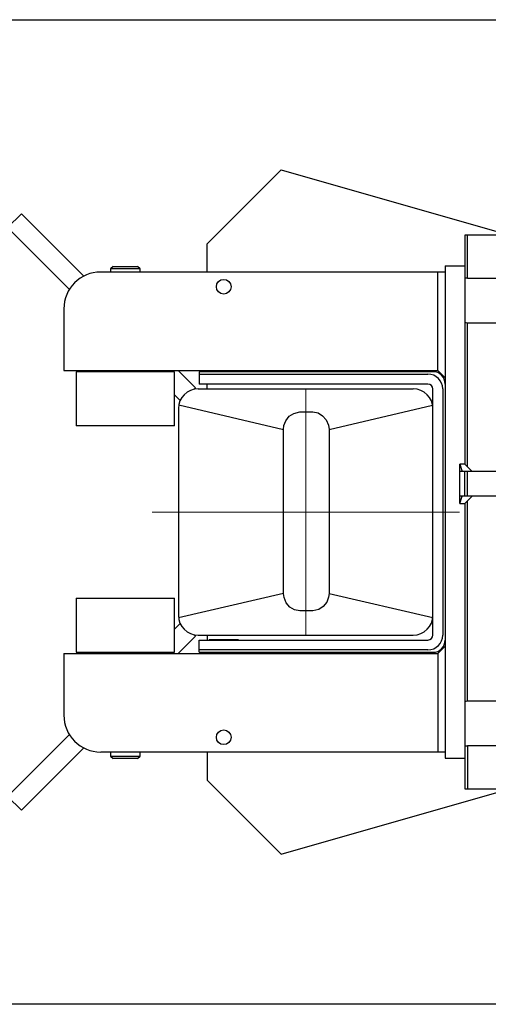
# Model space of a CAD drawing. Units: millimetres. Extents: x 0 to 210, y 0 to 297.
# Drawn here: x 119 to 123, y 183 to 191 of the extents above; entities that cross this region are included whole.
import ezdxf

# ---------------------------------------------------------------- set-up
doc = ezdxf.new("R2010")
doc.units = ezdxf.units.MM
doc.header["$LTSCALE"] = 5
doc.linetypes.add('AUSGEZOGEN', pattern=[0])
doc.linetypes.add('DASHDOT', pattern=[1, 0.5, -0.25, 0, -0.25])
doc.layers.add('Mittellinie', color=7, linetype='Continuous')
doc.layers.add('Volllinie breit', color=7, linetype='Continuous')

# ---------------------------------------------------------------- blocks, each defined once
blk = doc.blocks.new('Rahmen_M2-100_ds_nNn060')
at = {"layer": 'Volllinie breit', "color": 9, "linetype": 'AUSGEZOGEN', "lineweight": 25, "true_color": 0xc0c0c0}
for p, q in [((120.0785, 188.897), (120.0571, 188.8756)), ((120.0785, 188.897), (120.2756, 188.897)), ((120.2971, 188.8756), (120.2756, 188.897)), ((122.7771, 188.901), (122.7771, 184.901)), ((122.7771, 188.901), (122.9371, 188.901)), ((122.9371, 188.901), (122.9371, 187.291)), ((123.3571, 188.901), (123.3571, 188.301)), ((123.3571, 188.901), (123.4771, 188.901)), ((123.4771, 188.301), (123.4771, 188.901)), ((122.7771, 188.851), (119.9771, 188.851)), ((120.0571, 188.8756), (120.0571, 188.851)), ((120.2971, 188.8756), (120.0571, 188.8756)), ((120.2971, 188.851), (120.2971, 188.8756)), ((122.7171, 188.051), (122.7171, 188.851)), ((123.4771, 188.791), (123.6571, 188.791)), ((123.4892, 188.7755), (123.4771, 188.696)), ((123.4892, 188.791), (123.4892, 188.7755)), ((123.6449, 188.7755), (123.4892, 188.7755)), ((123.6449, 188.791), (123.6449, 188.7755)), ((123.6449, 188.7755), (123.6571, 188.696)), ((123.7171, 188.757), (123.6571, 188.791)), ((123.6571, 188.411), (123.6571, 188.791)), ((123.7171, 188.445), (123.7171, 188.757)), ((123.8556, 188.721), (123.7171, 188.721)), ((123.8771, 188.6996), (123.8556, 188.721)), ((123.8556, 188.481), (123.8556, 188.721)), ((123.4771, 188.696), (123.4892, 188.6166)), ((123.6571, 188.696), (123.6449, 188.6166)), ((123.8771, 188.6996), (123.8771, 188.5025)), ((123.4892, 188.5855), (123.4771, 188.506)), ((123.4892, 188.6166), (123.4892, 188.5855)), ((123.6449, 188.6166), (123.4892, 188.6166)), ((123.6449, 188.5855), (123.4892, 188.5855)), ((123.6449, 188.6166), (123.6449, 188.5855)), ((123.6449, 188.5855), (123.6571, 188.506)), ((119.6771, 188.551), (119.6771, 188.051)), ((123.4771, 188.506), (123.4892, 188.4266)), ((123.6571, 188.506), (123.6449, 188.4266)), ((123.7171, 188.481), (123.8556, 188.481)), ((123.8556, 188.481), (123.8771, 188.5025)), ((123.4771, 188.411), (123.6571, 188.411)), ((123.6449, 188.4266), (123.4892, 188.4266)), ((123.4892, 188.4266), (123.4892, 188.411)), ((123.6449, 188.4266), (123.6449, 188.411)), ((123.6571, 188.411), (123.7171, 188.445)), ((123.3571, 188.301), (123.4771, 188.301)), ((119.6771, 188.051), (122.7171, 188.051)), ((119.7771, 188.041), (119.7771, 187.601)), ((120.5771, 188.041), (119.7771, 188.041)), ((120.0571, 188.051), (120.0571, 188.041)), ((120.2971, 188.041), (120.2971, 188.051)), ((120.5771, 187.601), (120.5771, 188.041)), ((122.6771, 188.041), (120.7771, 188.041)), ((120.7771, 188.041), (120.7771, 187.941)), ((120.7771, 188.021), (122.6371, 188.021)), ((120.9171, 188.051), (120.9171, 188.041)), ((121.0371, 188.041), (121.0371, 188.051)), ((122.7771, 187.991), (122.7171, 188.051)), ((122.6371, 187.941), (120.7771, 187.941)), ((120.8571, 187.941), (120.8571, 187.939)), ((121.0971, 187.939), (120.8571, 187.939)), ((121.0971, 187.939), (121.0971, 187.941)), ((122.6771, 185.901), (122.6771, 187.901)), ((122.7571, 187.901), (122.7571, 185.901)), ((120.5771, 187.601), (119.7771, 187.601)), ((122.8971, 187.291), (122.9142, 187.231)), ((122.9371, 187.291), (122.8971, 187.291)), ((122.8971, 186.971), (122.8971, 187.291)), ((122.9371, 187.291), (122.9971, 187.231)), ((123.7571, 187.231), (122.8971, 187.231)), ((122.9371, 187.031), (122.9371, 187.231)), ((123.7571, 187.031), (123.7571, 187.231)), ((122.8971, 186.971), (122.9142, 187.031)), ((123.7571, 187.031), (122.8971, 187.031)), ((122.8971, 186.971), (122.9371, 186.971)), ((122.9371, 186.971), (122.9971, 187.031)), ((122.9371, 186.971), (122.9371, 184.901)), ((119.7771, 186.201), (119.7771, 185.761)), ((119.7771, 186.201), (120.5771, 186.201)), ((120.5771, 185.761), (120.5771, 186.201)), ((120.7771, 185.861), (122.6371, 185.861)), ((120.7771, 185.761), (120.7771, 185.861)), ((120.8571, 185.863), (120.8571, 185.861)), ((121.0971, 185.863), (120.8571, 185.863)), ((121.0971, 185.861), (121.0971, 185.863)), ((119.7771, 185.761), (120.5771, 185.761)), ((120.0571, 185.761), (120.0571, 185.751)), ((120.2971, 185.751), (120.2971, 185.761)), ((122.6371, 185.781), (120.7771, 185.781)), ((120.7771, 185.761), (122.6771, 185.761)), ((120.9171, 185.761), (120.9171, 185.751)), ((121.0371, 185.751), (121.0371, 185.761)), ((122.7771, 185.811), (122.7171, 185.751)), ((119.6771, 185.751), (122.7171, 185.751)), ((119.6771, 185.751), (119.6771, 185.251)), ((122.7171, 185.751), (122.7171, 184.951)), ((123.4771, 185.501), (123.3571, 185.501)), ((123.3571, 185.501), (123.3571, 184.901)), ((123.4771, 184.901), (123.4771, 185.501)), ((123.4771, 185.391), (123.6571, 185.391)), ((123.4892, 185.3755), (123.4771, 185.296)), ((123.4892, 185.391), (123.4892, 185.3755)), ((123.6449, 185.3755), (123.4892, 185.3755)), ((123.6449, 185.391), (123.6449, 185.3755)), ((123.6449, 185.3755), (123.6571, 185.296)), ((123.7171, 185.357), (123.6571, 185.391)), ((123.6571, 185.011), (123.6571, 185.391)), ((123.4771, 185.296), (123.4892, 185.2166)), ((123.6571, 185.296), (123.6449, 185.2166)), ((123.7171, 185.045), (123.7171, 185.357)), ((123.8556, 185.321), (123.7171, 185.321)), ((123.8771, 185.2996), (123.8556, 185.321)), ((123.8556, 185.081), (123.8556, 185.321)), ((123.8771, 185.2996), (123.8771, 185.1025)), ((123.4892, 185.2166), (123.4892, 185.1855)), ((123.6449, 185.2166), (123.4892, 185.2166)), ((123.6449, 185.2166), (123.6449, 185.1855)), ((123.4892, 185.1855), (123.4771, 185.106)), ((123.6449, 185.1855), (123.4892, 185.1855)), ((123.6449, 185.1855), (123.6571, 185.106)), ((123.4771, 185.106), (123.4892, 185.0266)), ((123.6571, 185.106), (123.6449, 185.0266)), ((123.6571, 185.011), (123.7171, 185.045)), ((123.7171, 185.081), (123.8556, 185.081)), ((123.8556, 185.081), (123.8771, 185.1025)), ((123.4771, 185.011), (123.6571, 185.011)), ((123.6449, 185.0266), (123.4892, 185.0266)), ((123.4892, 185.0266), (123.4892, 185.011)), ((123.6449, 185.0266), (123.6449, 185.011)), ((122.7771, 184.951), (119.9771, 184.951)), ((120.0571, 184.951), (120.0571, 184.9185)), ((120.0571, 184.9185), (120.0785, 184.897)), ((120.0571, 184.9185), (120.2971, 184.9185)), ((120.2756, 184.897), (120.0785, 184.897)), ((120.2756, 184.897), (120.2971, 184.9185)), ((120.2971, 184.9185), (120.2971, 184.951)), ((122.7771, 184.901), (122.9371, 184.901)), ((123.3571, 184.901), (123.4771, 184.901))]:
    blk.add_line(p, q, dxfattribs=at)
for centre in [(120.9771, 188.731), (120.9771, 185.071)]:
    blk.add_circle(centre, 0.06, dxfattribs=at)
for centre, radius, start, end in [((119.9771, 188.551), 0.3, 90, 180), ((123.3371, 188.701), 0.2, 26.74368, 45.57299), ((122.6371, 187.901), 0.12, 0, 90), ((122.6771, 187.941), 0.1, 0, 90), ((122.6371, 187.901), 0.04, 0, 90), ((122.6371, 185.901), 0.12, 270, 0), ((122.6371, 185.901), 0.04, 270, 0), ((122.6771, 185.861), 0.1, 270, 0), ((119.9771, 185.251), 0.3, 180, 270), ((123.3371, 185.101), 0.2, 314.42701, 333.25632)]:
    blk.add_arc(centre, radius, start, end, dxfattribs=at)
blk = doc.blocks.new('TE17_PL24_DS_nNn061')
at = {"layer": 'Volllinie breit', "color": 9, "linetype": 'AUSGEZOGEN', "lineweight": 25, "true_color": 0xc0c0c0}
for p, q in [((122.9571, 189.151), (122.9371, 189.15)), ((122.9371, 189.15), (122.9371, 187.291)), ((123.3171, 189.151), (122.9571, 189.151)), ((122.9571, 188.801), (122.9571, 189.151)), ((122.9571, 188.801), (122.9371, 188.8)), ((122.9571, 188.801), (123.3171, 188.801)), ((123.3171, 188.4363), (122.9571, 188.4363)), ((122.9571, 187.271), (122.9571, 188.4363)), ((122.9571, 187.031), (122.9571, 187.231)), ((122.9371, 186.971), (122.9371, 186.831)), ((122.9571, 185.3658), (122.9571, 186.991)), ((122.9371, 186.511), (122.9371, 184.6521)), ((122.9571, 185.3658), (123.3171, 185.3658)), ((122.9371, 185.0021), (122.9571, 185.001)), ((123.3171, 185.001), (122.9571, 185.001)), ((122.9571, 185.001), (122.9571, 184.651)), ((122.9371, 184.6521), (122.9571, 184.651)), ((122.9571, 184.651), (123.3171, 184.651))]:
    blk.add_line(p, q, dxfattribs=at)
for start_param, end_param in [(0.617904, 0.618587), (5.664599, 5.665281)]:
    blk.add_ellipse((81.7418, 186.901), major_axis=(50.565, 0), ratio=0.052408, start_param=start_param, end_param=end_param, dxfattribs=at)
blk = doc.blocks.new('TRE216_PL24_M2-100_DS_nNn059')
for name in ['TE17_PL24_DS_nNn061', 'Rahmen_M2-100_ds_nNn060']:
    blk.add_blockref(name, (0, 0))
blk = doc.blocks.new('AVMS150_ds_nNn066')
at = {"layer": 'Mittellinie', "color": 1, "linetype": 'DASHDOT', "lineweight": 18, "true_color": 0xff0000}
for p, q in [((121.6428, 187.901), (121.6428, 185.901)), ((143.2938, 186.901), (116.1072, 186.901))]:
    blk.add_line(p, q, dxfattribs=at)
at = {"layer": 'Volllinie breit', "color": 9, "linetype": 'AUSGEZOGEN', "lineweight": 25, "true_color": 0xc0c0c0}
for p, q in [((117.6428, 190.901), (125.6428, 190.901)), ((120.8428, 189.081), (121.4428, 189.681)), ((121.4428, 189.681), (124.3828, 188.841)), ((119.3321, 189.325), (119.2189, 189.2118)), ((119.3321, 189.325), (119.8394, 188.8176)), ((119.2189, 189.2118), (119.7219, 188.7088)), ((120.8428, 188.851), (120.8428, 189.081)), ((120.3797, 188.051), (120.3897, 188.041)), ((120.606, 188.051), (120.7463, 187.9108)), ((120.8428, 188.041), (120.8428, 188.051)), ((120.8428, 187.901), (120.8428, 187.941)), ((120.5771, 187.8537), (120.6231, 187.8076)), ((120.7463, 187.9108), (120.7324, 187.8969)), ((120.7686, 187.901), (122.5171, 187.901)), ((120.6114, 187.7707), (121.4623, 187.572)), ((121.8334, 187.572), (122.6747, 187.7685)), ((120.6086, 187.741), (120.6086, 186.061)), ((121.5945, 187.7138), (121.7011, 187.7138)), ((122.6771, 186.061), (122.6771, 187.741)), ((121.4623, 186.2401), (121.4623, 187.572)), ((121.8334, 187.572), (121.8334, 186.2401)), ((121.4623, 186.2401), (120.6099, 186.041)), ((121.8334, 186.2401), (122.6761, 186.0433)), ((121.7011, 186.0983), (121.5945, 186.0983)), ((120.5771, 185.9484), (120.6231, 185.9945)), ((120.606, 185.751), (120.7463, 185.8913)), ((120.7324, 185.9052), (120.7463, 185.8913)), ((120.7686, 185.901), (122.5171, 185.901)), ((120.8428, 185.901), (120.8428, 185.861)), ((120.3797, 185.751), (120.3897, 185.761)), ((120.8428, 185.761), (120.8428, 185.751)), ((119.2189, 184.5903), (119.7219, 185.0933)), ((119.3321, 184.4771), (119.8394, 184.9845)), ((121.4428, 184.121), (124.3828, 184.961)), ((120.8428, 184.951), (120.8428, 184.721)), ((120.8428, 184.721), (121.4428, 184.121)), ((119.2189, 184.5903), (119.3321, 184.4771)), ((125.6428, 182.901), (117.6428, 182.901))]:
    blk.add_line(p, q, dxfattribs=at)
for points in [[(121.4623, 187.572), (121.4623, 187.572), (121.4663, 187.604), (121.4813, 187.6429), (121.5095, 187.6787), (121.5457, 187.7027), (121.5945, 187.7138), (121.5945, 187.7138)], [(121.7011, 187.7138), (121.7011, 187.7138), (121.7432, 187.7055), (121.7806, 187.6835), (121.8104, 187.6494), (121.829, 187.6057), (121.8334, 187.572), (121.8334, 187.572)], [(121.5945, 186.0983), (121.5945, 186.0983), (121.5525, 186.1066), (121.5151, 186.1286), (121.4852, 186.1627), (121.4667, 186.2064), (121.4623, 186.2401), (121.4623, 186.2401)], [(121.8334, 186.2401), (121.8334, 186.2401), (121.8294, 186.2081), (121.8143, 186.1692), (121.7862, 186.1334), (121.75, 186.1094), (121.7011, 186.0983), (121.7011, 186.0983)]]:
    blk.add_lwpolyline(points, dxfattribs=at)
for centre, start, end in [((120.7686, 187.741), 90, 180), ((122.5171, 187.741), 0, 90), ((120.7686, 186.061), 180, 270), ((122.5171, 186.061), 270, 0)]:
    blk.add_arc(centre, 0.16, start, end, dxfattribs=at)
blk = doc.blocks.new('Plh193_nNn01')
for name in ['TRE216_PL24_M2-100_DS_nNn059', 'AVMS150_ds_nNn066']:
    blk.add_blockref(name, (0, 0))

msp = doc.modelspace()

# ---------------------------------------------------------------- block references
msp.add_blockref('Plh193_nNn01', (0, 0))

doc.saveas('drawing.dxf')
